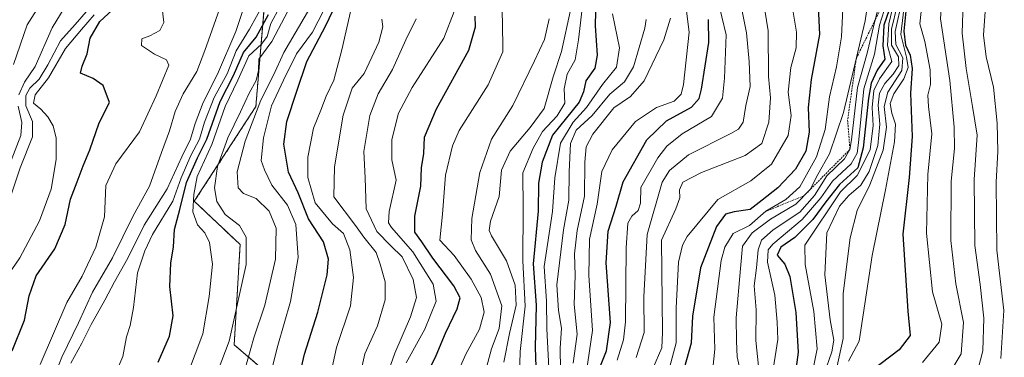
# Model space of a CAD drawing. Units: metres. Extents: x 626829 to 630266, y 4787453 to 4789830.
# Drawn here: x 629402 to 629675, y 4788594 to 4788688 of the extents above; entities that cross this region are included whole.
import ezdxf

# ---------------------------------------------------------------- set-up
doc = ezdxf.new("R2010")
doc.units = ezdxf.units.M
doc.header["$MEASUREMENT"] = 0
doc.linetypes.add('TRAZOS', pattern=[0.75, 0.5, -0.25])
for name, color, linetype, lineweight in [('Arbolado forestal', 92, 'TRAZOS', 0), ('Arbolado forestal CxS', 92, 'Continuous', 0), ('Curva de nivel maestra', 36, 'Continuous', 30), ('Curva de nivel normal', 36, 'Continuous', 0), ('Escarpado lineal', 39, 'TRAZOS', 0), ('Pastizal CxS', 92, 'Continuous', 0)]:
    doc.layers.add(name, color=color, linetype=linetype, lineweight=lineweight)

# ---------------------------------------------------------------- blocks, each defined once
blk = doc.blocks.new('*U159')
at = {"layer": 'Pastizal CxS', "color": 92, "linetype": 'Continuous', "lineweight": 0}
blk.add_polyline3d([(629679.99, 4788907.56, 596.11), (629636.66, 4788902.31, 627.48), (629631.41, 4788911.5, 636.36), (629613.32, 4788915.86, 661.17), (629611.67, 4788915.38, 663.04), (629595.32, 4788910.61, 679.95), (629591.23, 4788909.42, 683.38), (629589.39, 4788908.88, 684.25), (629568.69, 4788897.48, 717.67), (629565.76, 4788886.56, 717.02), (629536.88, 4788858.99, 732.9), (629534.25, 4788837.98, 728.39), (629512.23, 4788809.52, 736.81), (629505.67, 4788774.07, 733.89), (629508.29, 4788751.75, 711.46), (629487.28, 4788734.68, 731.48), (629479.41, 4788721.55, 731.64), (629470.22, 4788695.29, 730.82), (629467.59, 4788663.78, 710.5), (629450.52, 4788637.52, 720.51), (629463.22, 4788625.53, 715.86), (629461.59, 4788597.73, 713.3), (629484.48, 4788578.11, 695.98)], dxfattribs=at)
blk = doc.blocks.new('*U161')
at = {"layer": 'Curva de nivel normal', "color": 36, "linetype": 'Continuous', "lineweight": 0}
blk.add_polyline3d([(629502.53, 4788688.02, 690), (629502.78, 4788685.91, 690), (629501.67, 4788681.6, 690), (629499.72, 4788677.43, 690), (629497.59, 4788672.93, 690), (629494.3, 4788668.9, 690), (629491.78, 4788661.4, 690), (629489.42, 4788647.03, 690), (629489.24, 4788638.77, 690), (629495.23, 4788630.81, 690), (629497.51, 4788627.6, 690), (629500.91, 4788623.33, 690), (629502.03, 4788620.11, 690), (629503.44, 4788615.18, 690), (629503.44, 4788610.24, 690), (629501.29, 4788603.01, 690), (629497.77, 4788595.25, 690), (629496.4, 4788588.9, 690)], dxfattribs=at)
blk = doc.blocks.new('*U162')
at = {"layer": 'Curva de nivel normal', "color": 36, "linetype": 'Continuous', "lineweight": 0}
blk.add_polyline3d([(629674.11, 4788593.89, 530), (629674.93, 4788607.26, 530), (629673.02, 4788623.98, 530), (629672.76, 4788642.79, 530), (629673.26, 4788651.27, 530), (629673.06, 4788659.21, 530), (629672.06, 4788669.18, 530), (629670.04, 4788677.54, 530), (629669.32, 4788683.52, 530), (629669.96, 4788692.68, 530), (629671.75, 4788698.83, 530), (629673.48, 4788704.87, 530), (629676.91, 4788713.96, 530)], dxfattribs=at)
blk = doc.blocks.new('*U166')
at = {"layer": 'Curva de nivel normal', "color": 36, "linetype": 'Continuous', "lineweight": 0}
blk.add_polyline3d([(629659.48, 4788589.23, 540), (629663.08, 4788595.21, 540), (629663.73, 4788603.88, 540), (629661.62, 4788614.59, 540), (629660.19, 4788626.68, 540), (629660.28, 4788643.07, 540), (629661.28, 4788652.15, 540), (629661.13, 4788658.05, 540), (629659.95, 4788671.04, 540), (629657.36, 4788688.11, 540), (629657.7, 4788693.95, 540), (629657.36, 4788702.83, 540), (629659.73, 4788712.75, 540), (629664.39, 4788721.94, 540), (629668.92, 4788728.86, 540), (629673.23, 4788738.67, 540), (629675.51, 4788747.76, 540)], dxfattribs=at)
blk = doc.blocks.new('*U168')
at = {"layer": 'Curva de nivel normal', "color": 36, "linetype": 'Continuous', "lineweight": 0}
blk.add_polyline3d([(629675.34, 4788726.78, 535), (629671.39, 4788719.53, 535), (629666.36, 4788708.01, 535), (629664.78, 4788699.98, 535), (629663.62, 4788692.57, 535), (629663.4, 4788684.1, 535), (629664.44, 4788674.34, 535), (629666.22, 4788663.76, 535), (629667.53, 4788655.88, 535), (629666.71, 4788643.58, 535), (629666.87, 4788625.22, 535), (629668.36, 4788614.44, 535), (629669.4, 4788605.1, 535), (629669.07, 4788596.1, 535), (629666.58, 4788586.44, 535)], dxfattribs=at)
blk = doc.blocks.new('*U171')
at = {"layer": 'Curva de nivel normal', "color": 36, "linetype": 'Continuous', "lineweight": 0}
blk.add_polyline3d([(629637.12, 4788691.84, 590), (629636.49, 4788687.58, 590), (629630.49, 4788662.16, 590), (629626.62, 4788650.66, 590), (629623.32, 4788644.91, 590), (629621.2, 4788640.77, 590), (629617.27, 4788636.73, 590), (629610.27, 4788632.6, 590), (629605.14, 4788628.78, 590), (629602.5, 4788625.07, 590), (629601.9, 4788618.87, 590), (629600.77, 4788605.2, 590), (629600.82, 4788598.77, 590), (629601.03, 4788594.44, 590), (629602.09, 4788589.44, 590)], dxfattribs=at)
blk = doc.blocks.new('*U174')
at = {"layer": 'Curva de nivel normal', "color": 36, "linetype": 'Continuous', "lineweight": 0}
blk.add_polyline3d([(629628.64, 4788591.44, 560), (629630.38, 4788599.44, 560), (629630.4, 4788611.92, 560), (629632.32, 4788627.38, 560), (629634.3, 4788635, 560), (629637.8, 4788642.08, 560), (629641.52, 4788651.67, 560), (629642.38, 4788658.04, 560), (629641.74, 4788663.8, 560), (629642.76, 4788667.73, 560), (629646.64, 4788673.76, 560), (629646.91, 4788677.24, 560), (629644.98, 4788681, 560), (629644.84, 4788684.57, 560), (629646.74, 4788693.29, 560)], dxfattribs=at)
blk = doc.blocks.new('*U175')
at = {"layer": 'Curva de nivel normal', "color": 36, "linetype": 'Continuous', "lineweight": 0}
blk.add_polyline3d([(629652.36, 4788592.78, 545), (629657.02, 4788598.46, 545), (629657.71, 4788603.44, 545), (629655.18, 4788612.44, 545), (629653.49, 4788628.65, 545), (629653.89, 4788644.94, 545), (629654.94, 4788656.25, 545), (629654.04, 4788663.8, 545), (629653.9, 4788666.96, 545), (629654.61, 4788669.85, 545), (629654.46, 4788673.95, 545), (629653.02, 4788681.76, 545), (629651.67, 4788686.66, 545), (629652.03, 4788690.11, 545)], dxfattribs=at)
blk = doc.blocks.new('*U177')
at = {"layer": 'Curva de nivel normal', "color": 36, "linetype": 'Continuous', "lineweight": 0}
blk.add_polyline3d([(629522.8, 4788588.44, 670), (629525.83, 4788595.1, 670), (629529.58, 4788602.1, 670), (629530.88, 4788606.77, 670), (629530.04, 4788610.87, 670), (629527.24, 4788615.95, 670), (629522.55, 4788622.5, 670), (629518.57, 4788626.77, 670), (629519.31, 4788633.98, 670), (629520.16, 4788644.76, 670), (629522.09, 4788652.86, 670), (629523.95, 4788657.09, 670), (629532, 4788669.76, 670), (629536.06, 4788678.96, 670), (629535.93, 4788687.58, 670), (629535.56, 4788694.16, 670)], dxfattribs=at)
blk = doc.blocks.new('*U180')
at = {"layer": 'Curva de nivel normal', "color": 36, "linetype": 'Continuous', "lineweight": 0}
blk.add_polyline3d([(629631.84, 4788593.24, 555), (629634.84, 4788598.77, 555), (629638.39, 4788622.52, 555), (629642.08, 4788640.71, 555), (629644.58, 4788653.96, 555), (629644.85, 4788658.85, 555), (629643.84, 4788661.92, 555), (629643.41, 4788664.63, 555), (629644.45, 4788667.26, 555), (629647.2, 4788671.43, 555), (629648.39, 4788674.59, 555), (629647.98, 4788677.43, 555), (629646.35, 4788683.72, 555), (629647.51, 4788693.04, 555)], dxfattribs=at)
blk = doc.blocks.new('*U183')
at = {"layer": 'Curva de nivel normal', "color": 36, "linetype": 'Continuous', "lineweight": 0}
blk.add_polyline3d([(629621.29, 4788587.39, 570), (629623.16, 4788596.61, 570), (629622.22, 4788606.99, 570), (629619.83, 4788619.98, 570), (629619.77, 4788625.37, 570), (629629.67, 4788640.13, 570), (629634.3, 4788644.65, 570), (629637.9, 4788651.81, 570), (629638.73, 4788658.52, 570), (629638.45, 4788663.48, 570), (629638.85, 4788668.22, 570), (629640.48, 4788671.49, 570), (629643.92, 4788676.29, 570), (629642.72, 4788680.72, 570), (629643.04, 4788686.66, 570), (629645.81, 4788698.47, 570)], dxfattribs=at)
blk = doc.blocks.new('*U192')
at = {"layer": 'Curva de nivel normal', "color": 36, "linetype": 'Continuous', "lineweight": 0}
blk.add_polyline3d([(629640.52, 4788692.9, 585), (629638.87, 4788686.36, 585), (629637, 4788678.57, 585), (629634.33, 4788669.09, 585), (629632.66, 4788654.59, 585), (629632.26, 4788651.89, 585), (629630.76, 4788649.28, 585), (629625.89, 4788644.61, 585), (629622.48, 4788639.1, 585), (629618.42, 4788634.49, 585), (629610.98, 4788629.62, 585), (629607.78, 4788626.75, 585), (629606.8, 4788624.08, 585), (629606.34, 4788619.04, 585), (629605.75, 4788614.04, 585), (629606.31, 4788607.38, 585), (629606.18, 4788598.94, 585), (629606.92, 4788591.77, 585)], dxfattribs=at)
blk = doc.blocks.new('*U197')
at = {"layer": 'Curva de nivel normal', "color": 36, "linetype": 'Continuous', "lineweight": 0}
blk.add_polyline3d([(629514.4, 4788870.78, 770), (629511.32, 4788856.69, 770), (629507.98, 4788846.2, 770), (629504.92, 4788841.1, 770), (629499.24, 4788834.58, 770), (629493.49, 4788826.9, 770), (629488.93, 4788819.73, 770), (629485.43, 4788813.04, 770), (629473.82, 4788795.07, 770), (629460.12, 4788776.79, 770), (629451.25, 4788764.25, 770), (629442.97, 4788751.19, 770), (629432.58, 4788736.05, 770), (629425.07, 4788723.2, 770), (629419, 4788712.59, 770), (629413.83, 4788702.37, 770), (629409.15, 4788694.37, 770), (629404.18, 4788686.46, 770), (629400.42, 4788675.45, 770)], dxfattribs=at)
blk = doc.blocks.new('*U200')
at = {"layer": 'Curva de nivel normal', "color": 36, "linetype": 'Continuous', "lineweight": 0}
blk.add_polyline3d([(629522.53, 4788690.09, 680), (629519.7, 4788682.76, 680), (629510.93, 4788669.09, 680), (629507.1, 4788661.98, 680), (629505.31, 4788654.64, 680), (629505.27, 4788648.97, 680), (629506.51, 4788643.41, 680), (629504.56, 4788634.64, 680), (629504.34, 4788631.53, 680), (629505.17, 4788630.25, 680), (629511.12, 4788623.54, 680), (629516.77, 4788614.52, 680), (629517.57, 4788609.85, 680), (629514.4, 4788602.11, 680), (629509.23, 4788592.77, 680)], dxfattribs=at)
blk = doc.blocks.new('*U202')
at = {"layer": 'Curva de nivel normal', "color": 36, "linetype": 'Continuous', "lineweight": 0}
blk.add_polyline3d([(629625.12, 4788589.7, 565), (629627.24, 4788595.8, 565), (629627.84, 4788599.03, 565), (629626.82, 4788604.66, 565), (629625.35, 4788617.08, 565), (629625.86, 4788628.77, 565), (629629.37, 4788636.13, 565), (629632, 4788639.16, 565), (629635.27, 4788641.95, 565), (629637.55, 4788645.78, 565), (629640.02, 4788653, 565), (629640.58, 4788658.9, 565), (629640.12, 4788664.2, 565), (629640.47, 4788667.44, 565), (629641.91, 4788670.19, 565), (629644.28, 4788672.75, 565), (629645.86, 4788675.15, 565), (629645.72, 4788677.54, 565), (629643.8, 4788680.8, 565), (629643.74, 4788685.21, 565), (629645.34, 4788691.7, 565)], dxfattribs=at)
blk = doc.blocks.new('*U207')
at = {"layer": 'Curva de nivel normal', "color": 36, "linetype": 'Continuous', "lineweight": 0}
blk.add_polyline3d([(629512.02, 4788688.09, 685), (629509.17, 4788682.26, 685), (629505.47, 4788674.07, 685), (629501.45, 4788667.26, 685), (629499.18, 4788661.3, 685), (629497.56, 4788651.28, 685), (629497.9, 4788643.98, 685), (629498.18, 4788635.44, 685), (629501.1, 4788629.1, 685), (629504.97, 4788625.16, 685), (629508.16, 4788622.08, 685), (629511.2, 4788615.86, 685), (629512.08, 4788610.86, 685), (629510.5, 4788605.48, 685), (629506.1, 4788595.44, 685), (629502.82, 4788585.96, 685)], dxfattribs=at)
blk = doc.blocks.new('*U210')
at = {"layer": 'Curva de nivel normal', "color": 36, "linetype": 'Continuous', "lineweight": 0}
blk.add_polyline3d([(629642.42, 4788692.44, 580), (629640.45, 4788686.32, 580), (629639.06, 4788678.34, 580), (629636.12, 4788668.66, 580), (629634.63, 4788653.71, 580), (629634.27, 4788650.85, 580), (629632.64, 4788647.9, 580), (629627.39, 4788643.05, 580), (629624.21, 4788638.44, 580), (629619.02, 4788632.44, 580), (629610.93, 4788625.64, 580), (629609.61, 4788624.04, 580), (629609.42, 4788620.6, 580), (629611.4, 4788611.5, 580), (629612.1, 4788604.04, 580), (629612.26, 4788599.16, 580), (629610.83, 4788589.77, 580)], dxfattribs=at)
blk = doc.blocks.new('*U228')
at = {"layer": 'Curva de nivel maestra', "color": 36, "linetype": 'Continuous', "lineweight": 30}
blk.add_polyline3d([(629643.88, 4788692.71, 575), (629641.64, 4788686.33, 575), (629641.34, 4788680.59, 575), (629641.9, 4788676.87, 575), (629639.77, 4788673.88, 575), (629638.11, 4788670.3, 575), (629637.43, 4788666.06, 575), (629635.94, 4788652.32, 575), (629634.48, 4788646.77, 575), (629629.39, 4788642.16, 575), (629625.62, 4788637.35, 575), (629621.97, 4788632.49, 575), (629616.95, 4788627.44, 575), (629613.12, 4788624.77, 575), (629612.12, 4788622.61, 575), (629614.25, 4788620.07, 575), (629615.57, 4788616.7, 575), (629617.25, 4788606.71, 575), (629617.87, 4788595.66, 575), (629616.99, 4788588.74, 575)], dxfattribs=at)
blk = doc.blocks.new('*U229')
at = {"layer": 'Curva de nivel maestra', "color": 36, "linetype": 'Continuous', "lineweight": 30}
blk.add_polyline3d([(629514.78, 4788589.1, 675), (629517.59, 4788594.74, 675), (629520.12, 4788601, 675), (629523.43, 4788607.74, 675), (629524.26, 4788610.77, 675), (629522.46, 4788614.1, 675), (629516.67, 4788621.71, 675), (629513.62, 4788626.26, 675), (629511.69, 4788628.98, 675), (629511.65, 4788633.43, 675), (629513.29, 4788641.68, 675), (629513.53, 4788646.77, 675), (629514.16, 4788650.8, 675), (629514.34, 4788655.25, 675), (629517.65, 4788663.13, 675), (629526.63, 4788679.43, 675), (629528.48, 4788685.91, 675), (629528.38, 4788688.86, 675)], dxfattribs=at)
blk = doc.blocks.new('*U232')
at = {"layer": 'Curva de nivel maestra', "color": 36, "linetype": 'Continuous', "lineweight": 30}
blk.add_polyline3d([(629647.75, 4788690.18, 550), (629647.23, 4788684.65, 550), (629647.66, 4788680.75, 550), (629648.92, 4788678, 550), (629649.47, 4788674.33, 550), (629649.08, 4788667.45, 550), (629649.49, 4788655.51, 550), (629648.66, 4788644.12, 550), (629646.96, 4788628.44, 550), (629648.28, 4788607.08, 550), (629648.95, 4788600.35, 550), (629645.88, 4788596.38, 550), (629638.23, 4788590.48, 550)], dxfattribs=at)

msp = doc.modelspace()

# ---------------------------------------------------------------- linework, layer by layer
at = {"layer": 'Arbolado forestal', "color": 92, "linetype": 'TRAZOS', "lineweight": 0}
msp.add_polyline3d([(629484.48, 4788578.11, 695.98), (629461.59, 4788597.73, 713.3), (629463.22, 4788625.53, 715.86), (629450.52, 4788637.52, 720.51), (629467.59, 4788663.78, 710.5), (629470.22, 4788695.29, 730.83), (629479.41, 4788721.55, 731.64), (629487.28, 4788734.68, 731.48), (629508.29, 4788751.75, 711.46), (629505.67, 4788774.07, 733.89), (629512.23, 4788809.52, 736.81), (629534.25, 4788837.98, 728.39), (629536.88, 4788858.99, 732.9), (629565.76, 4788886.56, 717.02), (629568.69, 4788897.48, 717.67), (629589.39, 4788908.88, 684.25), (629591.23, 4788909.42, 683.38), (629595.32, 4788910.61, 679.95), (629611.67, 4788915.38, 663.04), (629613.32, 4788915.86, 661.17), (629631.41, 4788911.5, 636.36), (629636.66, 4788902.31, 627.48), (629679.99, 4788907.56, 596.11)], dxfattribs=at)
at = {"layer": 'Arbolado forestal CxS', "color": 92, "linetype": 'Continuous', "lineweight": 0}
msp.add_polyline3d([(629484.48, 4788578.11, 695.98), (629461.59, 4788597.73, 713.3), (629463.22, 4788625.53, 715.86), (629450.52, 4788637.52, 720.51), (629467.59, 4788663.78, 710.5), (629470.22, 4788695.29, 730.82), (629479.41, 4788721.55, 731.64), (629487.28, 4788734.68, 731.48), (629508.29, 4788751.75, 711.46), (629505.67, 4788774.07, 733.89), (629512.23, 4788809.52, 736.81), (629534.25, 4788837.98, 728.39), (629536.88, 4788858.99, 732.9), (629565.76, 4788886.56, 717.02), (629568.69, 4788897.48, 717.67), (629589.39, 4788908.88, 684.25), (629591.23, 4788909.42, 683.38), (629595.32, 4788910.61, 679.95), (629611.67, 4788915.38, 663.04), (629613.32, 4788915.86, 661.17), (629631.41, 4788911.5, 636.36), (629636.66, 4788902.31, 627.48), (629679.99, 4788907.56, 596.11)], dxfattribs=at)
at = {"layer": 'Curva de nivel maestra', "color": 36, "linetype": 'Continuous', "lineweight": 30}
for points in [[(629478.77, 4788585.12, 700), (629481.06, 4788595.1, 700), (629484.81, 4788606.77, 700), (629487.31, 4788617.15, 700), (629487.74, 4788621.49, 700), (629486.32, 4788626.31, 700), (629482.22, 4788632.64, 700), (629479.3, 4788639.86, 700), (629476.6, 4788645.62, 700), (629475.38, 4788653.36, 700), (629476.18, 4788659.62, 700), (629478.94, 4788668.01, 700), (629481.69, 4788676.25, 700), (629486.9, 4788686.04, 700), (629493.14, 4788699.29, 700)], [(629623.26, 4788695.58, 600), (629623.84, 4788683.74, 600), (629621.56, 4788671.31, 600), (629620.73, 4788663.48, 600), (629620.95, 4788656.7, 600), (629620.01, 4788651.41, 600), (629617.18, 4788646.42, 600), (629612.27, 4788641.24, 600), (629607.98, 4788637.79, 600), (629604.63, 4788635.26, 600), (629600.2, 4788634.59, 600), (629597.8, 4788633.92, 600), (629595.24, 4788630.48, 600), (629590.86, 4788619.11, 600), (629588.6, 4788605.69, 600), (629588.22, 4788598.14, 600), (629585.69, 4788588.95, 600)], [(629561.81, 4788694.12, 650), (629561.64, 4788686.11, 650), (629562.23, 4788678.01, 650), (629561.53, 4788674.43, 650), (629559.05, 4788670.92, 650), (629558.44, 4788667.85, 650), (629557.17, 4788665, 650), (629553.68, 4788660.61, 650), (629549.84, 4788655.82, 650), (629546.95, 4788648.36, 650), (629545.89, 4788642.52, 650), (629545.81, 4788634.75, 650), (629544.44, 4788620.14, 650), (629545.26, 4788608.69, 650), (629545, 4788596.99, 650), (629545.51, 4788583.56, 650)], [(629400, 4788596.1, 750), (629403.43, 4788604.6, 750), (629404.76, 4788611.31, 750), (629406.68, 4788616.87, 750), (629411.85, 4788624.34, 750), (629414.77, 4788631.1, 750), (629416.18, 4788638.1, 750), (629418.1, 4788642.92, 750), (629419.75, 4788647.38, 750), (629421.53, 4788651.8, 750), (629424.11, 4788659.29, 750), (629427.06, 4788664.89, 750), (629425.3, 4788669.57, 750), (629422.46, 4788671.52, 750), (629419, 4788673, 750), (629419.47, 4788675, 750), (629420.82, 4788678.37, 750), (629421.62, 4788682.76, 750), (629424.3, 4788687.38, 750), (629428.96, 4788691.62, 750)], [(629440.47, 4788592.88, 725), (629443.64, 4788600.1, 725), (629444.7, 4788605.72, 725), (629443.77, 4788613.88, 725), (629444.03, 4788620.38, 725), (629444.78, 4788624.92, 725), (629445.02, 4788629.71, 725), (629446.51, 4788635.26, 725), (629448.4, 4788642.72, 725), (629451.42, 4788649.58, 725), (629454.03, 4788654.76, 725), (629457.7, 4788665.14, 725), (629461.37, 4788672.4, 725), (629464.12, 4788678.78, 725), (629467.7, 4788682.97, 725), (629471.12, 4788689.33, 725)], [(629562.03, 4788589.1, 625), (629564.75, 4788596.1, 625), (629565.86, 4788603.87, 625), (629564.72, 4788620.49, 625), (629565.28, 4788629.2, 625), (629567.45, 4788636.14, 625), (629569.4, 4788642.9, 625), (629576, 4788654.58, 625), (629581.38, 4788659.8, 625), (629588.32, 4788663.57, 625), (629590.47, 4788666.05, 625), (629591.1, 4788668.62, 625), (629593.17, 4788681.5, 625), (629593.02, 4788687.87, 625)]]:
    msp.add_polyline3d(points, dxfattribs=at)
at = {"layer": 'Curva de nivel normal', "color": 36, "linetype": 'Continuous', "lineweight": 0}
for points in [[(629515.77, 4788874.73, 765), (629514.06, 4788864.4, 765), (629511.37, 4788853.73, 765), (629510.64, 4788847.06, 765), (629509.68, 4788842.72, 765), (629507.33, 4788839.03, 765), (629503.5, 4788835.72, 765), (629499.52, 4788828.74, 765), (629494.54, 4788821.74, 765), (629491.12, 4788817.41, 765), (629488.08, 4788809.74, 765), (629485.16, 4788804.07, 765), (629481.89, 4788796.76, 765), (629476.08, 4788787.17, 765), (629464.55, 4788771.77, 765), (629453.27, 4788755.42, 765), (629436.34, 4788728.29, 765), (629424.55, 4788706.58, 765), (629417.54, 4788696.14, 765), (629411.16, 4788685.55, 765), (629406.45, 4788674.9, 765), (629403.48, 4788670.5, 765), (629401.84, 4788667.03, 765)], [(629577.67, 4788591.17, 610), (629580.11, 4788596.86, 610), (629580.29, 4788601.13, 610), (629580.05, 4788626.77, 610), (629584.03, 4788635.45, 610), (629585.14, 4788638.51, 610), (629585.05, 4788640.7, 610), (629585.98, 4788642.77, 610), (629591.16, 4788645.46, 610), (629603.25, 4788650.2, 610), (629607.86, 4788653.53, 610), (629609.82, 4788659.41, 610), (629610.21, 4788666.17, 610), (629609.71, 4788672.09, 610), (629609.57, 4788684.76, 610), (629606.51, 4788703.76, 610)], [(629600.36, 4788700.53, 615), (629603.63, 4788684.25, 615), (629604.32, 4788676.22, 615), (629604.65, 4788669.32, 615), (629603.39, 4788664.02, 615), (629602.71, 4788659.4, 615), (629601.34, 4788657.47, 615), (629599.21, 4788656.26, 615), (629587.5, 4788650.36, 615), (629582.27, 4788646.07, 615), (629580.25, 4788642.77, 615), (629576.05, 4788628.35, 615), (629575.1, 4788611.03, 615), (629575.24, 4788601.1, 615), (629573.04, 4788594.25, 615)], [(629594.37, 4788698.67, 620), (629597.94, 4788683.66, 620), (629597.47, 4788671.64, 620), (629596.94, 4788666.11, 620), (629593.93, 4788661.04, 620), (629585.76, 4788656.25, 620), (629581.48, 4788652.79, 620), (629578.97, 4788649.55, 620), (629574.28, 4788641.37, 620), (629574.19, 4788637, 620), (629573.54, 4788634.94, 620), (629571.84, 4788633.36, 620), (629570.66, 4788631.46, 620), (629570.21, 4788624.58, 620), (629570.04, 4788604.1, 620), (629569.47, 4788599.12, 620), (629567.73, 4788593.44, 620)], [(629416.31, 4788592.68, 735), (629419.33, 4788598.22, 735), (629421.96, 4788603.38, 735), (629425.77, 4788610.1, 735), (629428.37, 4788615.19, 735), (629432.11, 4788621.77, 735), (629436.6, 4788630.9, 735), (629443, 4788640.96, 735), (629447.08, 4788649.81, 735), (629449.5, 4788654.76, 735), (629450.74, 4788659.09, 735), (629452.96, 4788664.92, 735), (629456.96, 4788672.75, 735), (629462.07, 4788684.59, 735), (629465.76, 4788695.76, 735)], [(629494.44, 4788692.85, 695), (629491.46, 4788679.52, 695), (629489.21, 4788671.09, 695), (629487.04, 4788666.68, 695), (629485.6, 4788662.76, 695), (629483.6, 4788657.76, 695), (629482, 4788649.76, 695), (629482.02, 4788644.15, 695), (629484.06, 4788637.07, 695), (629488.82, 4788631.3, 695), (629491.87, 4788628.62, 695), (629493.66, 4788624.08, 695), (629494.64, 4788616.39, 695), (629493.78, 4788608.53, 695), (629489.92, 4788596.97, 695), (629487.59, 4788586.37, 695)], [(629558.24, 4788692.49, 655), (629557.02, 4788682.31, 655), (629556.08, 4788676.76, 655), (629553.92, 4788672.76, 655), (629553.05, 4788668.72, 655), (629553.2, 4788664.74, 655), (629551.14, 4788661.24, 655), (629547.07, 4788656.89, 655), (629544.43, 4788652.26, 655), (629541.61, 4788645.42, 655), (629541.71, 4788635.5, 655), (629541.59, 4788621.04, 655), (629542.28, 4788608.44, 655), (629540.85, 4788595.84, 655), (629540.55, 4788585.75, 655)], [(629559.14, 4788589.77, 630), (629560.9, 4788601.73, 630), (629559.88, 4788616.94, 630), (629560.08, 4788627.02, 630), (629562.19, 4788636.76, 630), (629563.48, 4788645.77, 630), (629566.37, 4788651.76, 630), (629572.82, 4788659.59, 630), (629578.66, 4788663.48, 630), (629583.58, 4788665.25, 630), (629585.46, 4788667.17, 630), (629586.15, 4788669.84, 630), (629587.69, 4788684.43, 630), (629586.64, 4788692.43, 630)], [(629582.26, 4788591.35, 605), (629584.11, 4788598.29, 605), (629584.05, 4788607.96, 605), (629584.74, 4788620.66, 605), (629585.82, 4788625.38, 605), (629587.19, 4788627.77, 605), (629595.68, 4788638.01, 605), (629604.8, 4788643.21, 605), (629610.54, 4788647.84, 605), (629615.12, 4788655.76, 605), (629616, 4788661.27, 605), (629615.15, 4788667.8, 605), (629615.86, 4788674.6, 605), (629617.38, 4788680.09, 605), (629617.41, 4788684.43, 605), (629615.75, 4788694.43, 605)], [(629630.43, 4788692.82, 595), (629629.92, 4788683.09, 595), (629628.55, 4788674.76, 595), (629626.6, 4788666.43, 595), (629625.36, 4788657.4, 595), (629622.98, 4788649.88, 595), (629618.34, 4788641.5, 595), (629614.51, 4788637.99, 595), (629608.95, 4788634.73, 595), (629604.38, 4788630.77, 595), (629599.91, 4788628.55, 595), (629597.58, 4788624.75, 595), (629596.58, 4788621.11, 595), (629594.57, 4788605.42, 595), (629594.8, 4788596.48, 595), (629594.1, 4788589.44, 595)], [(629421.2, 4788690.76, 760), (629417.51, 4788686.53, 760), (629413.4, 4788681.99, 760), (629409.97, 4788675.32, 760), (629407.53, 4788671.4, 760), (629404.98, 4788668.89, 760), (629403.8, 4788666.86, 760), (629403.87, 4788663.96, 760), (629405.69, 4788659.6, 760), (629405.67, 4788655.4, 760), (629402.26, 4788646.78, 760), (629399.7, 4788639.02, 760)], [(629407.79, 4788592.24, 745), (629415.22, 4788609.47, 745), (629419.43, 4788616.77, 745), (629423.24, 4788624.76, 745), (629425.65, 4788633.2, 745), (629426.02, 4788641.88, 745), (629428.77, 4788647.89, 745), (629435.37, 4788656.79, 745), (629439.97, 4788666.74, 745), (629443.48, 4788675.24, 745), (629442.8, 4788676.73, 745), (629439.5, 4788678.32, 745), (629435.87, 4788680.66, 745), (629435.99, 4788682.51, 745), (629438.2, 4788683.33, 745), (629440.94, 4788684.82, 745), (629442.04, 4788687.09, 745), (629441.65, 4788691.09, 745)], [(629409.27, 4788582.66, 740), (629413.76, 4788594.27, 740), (629418.47, 4788603.8, 740), (629422.27, 4788612.32, 740), (629427.86, 4788621.81, 740), (629433.6, 4788633.47, 740), (629438.08, 4788641.67, 740), (629441.46, 4788651.05, 740), (629443.64, 4788657, 740), (629445.19, 4788662.43, 740), (629447.43, 4788667.28, 740), (629451.2, 4788673.47, 740), (629453.49, 4788679.32, 740), (629457.49, 4788690.76, 740)], [(629469.72, 4788692.23, 730), (629465.87, 4788685.18, 730), (629462.15, 4788679.26, 730), (629459.66, 4788672.85, 730), (629455.99, 4788666.3, 730), (629453.31, 4788659.4, 730), (629451.92, 4788654.76, 730), (629449.52, 4788650.24, 730), (629446.92, 4788644, 730), (629444.54, 4788637.58, 730), (629438.95, 4788628.35, 730), (629436.8, 4788623.75, 730), (629434.76, 4788617.67, 730), (629433.65, 4788608.07, 730), (629432.79, 4788603.1, 730), (629431.74, 4788599.95, 730), (629430.76, 4788594.48, 730), (629428.44, 4788589.14, 730)], [(629446.56, 4788583.82, 720), (629452.93, 4788600.77, 720), (629454.67, 4788611.1, 720), (629455.6, 4788620.1, 720), (629454.7, 4788626.1, 720), (629453.41, 4788628.74, 720), (629451.39, 4788631.02, 720), (629450.1, 4788634.61, 720), (629450.4, 4788639.39, 720), (629451.29, 4788644.37, 720), (629455.36, 4788653.27, 720), (629459.07, 4788663.78, 720), (629462.59, 4788671.09, 720), (629465.68, 4788677.84, 720), (629469.16, 4788681.09, 720), (629470.69, 4788683.18, 720), (629471.74, 4788686.76, 720), (629474.21, 4788691.43, 720)], [(629476.51, 4788690.43, 715), (629472.04, 4788681.76, 715), (629468.43, 4788676.91, 715), (629468.32, 4788673.75, 715), (629467.72, 4788670.96, 715), (629465.75, 4788667.48, 715), (629463.37, 4788662.27, 715), (629459.84, 4788655.11, 715), (629456.94, 4788647.2, 715), (629456.1, 4788641.24, 715), (629456.76, 4788637.47, 715), (629459.12, 4788633.86, 715), (629463.05, 4788630.79, 715), (629464.87, 4788627.61, 715), (629464.92, 4788619.98, 715), (629460.19, 4788598.77, 715), (629449.59, 4788570.78, 715)], [(629482.52, 4788691.09, 710), (629475.37, 4788678.76, 710), (629472.44, 4788672.43, 710), (629469, 4788665.51, 710), (629464.66, 4788654.14, 710), (629462.41, 4788645.66, 710), (629462.67, 4788641.28, 710), (629464.18, 4788639.69, 710), (629467.69, 4788638.27, 710), (629471.3, 4788634.74, 710), (629473.22, 4788630.1, 710), (629473.06, 4788621.44, 710), (629470.05, 4788608.74, 710), (629467.07, 4788599.66, 710), (629462.06, 4788581.96, 710)], [(629486.46, 4788690.48, 705), (629483.27, 4788684.4, 705), (629478.84, 4788678.4, 705), (629475.29, 4788671.06, 705), (629471.95, 4788663.95, 705), (629469.74, 4788655.11, 705), (629469.09, 4788648.78, 705), (629470.01, 4788646.2, 705), (629471.99, 4788642.01, 705), (629476.4, 4788636.47, 705), (629478.68, 4788631.05, 705), (629479.27, 4788621.95, 705), (629477.22, 4788609.77, 705), (629473.72, 4788597.51, 705), (629467.8, 4788574.27, 705)], [(629536.36, 4788592.96, 660), (629537.86, 4788600.87, 660), (629539.75, 4788608.69, 660), (629539.46, 4788614.3, 660), (629537.08, 4788621.02, 660), (629532.88, 4788627.96, 660), (629532.25, 4788629.42, 660), (629532.64, 4788632.04, 660), (629535.05, 4788638.83, 660), (629535.66, 4788646.1, 660), (629538.08, 4788651.43, 660), (629543.61, 4788657.95, 660), (629547.51, 4788663.27, 660), (629550.04, 4788671.98, 660), (629552.27, 4788679.07, 660), (629554.8, 4788690.48, 660)], [(629422.76, 4788689.18, 755), (629419.28, 4788685.09, 755), (629414.82, 4788679.84, 755), (629410.1, 4788671.76, 755), (629406.4, 4788667.06, 755), (629405.96, 4788664.68, 755), (629407.97, 4788663.02, 755), (629409.91, 4788660.96, 755), (629411.38, 4788658.44, 755), (629412.26, 4788654.98, 755), (629412.28, 4788649.12, 755), (629410.81, 4788640.91, 755), (629407.57, 4788632.1, 755), (629402.18, 4788621.84, 755), (629397.7, 4788615.37, 755)], [(629531.23, 4788590.44, 665), (629532.88, 4788596.61, 665), (629535.02, 4788602.29, 665), (629535.81, 4788608.56, 665), (629532.61, 4788617.35, 665), (629528.51, 4788623.88, 665), (629527.26, 4788626.8, 665), (629527.41, 4788632.7, 665), (629529.68, 4788645.46, 665), (629532.94, 4788654.77, 665), (629538.82, 4788664.07, 665), (629544.86, 4788676.47, 665), (629547.61, 4788682.32, 665), (629548.93, 4788688.12, 665)], [(629548.8, 4788591.34, 645), (629548.2, 4788602.14, 645), (629548.11, 4788609.86, 645), (629547.53, 4788619.47, 645), (629549.81, 4788634.65, 645), (629550.42, 4788644.03, 645), (629552, 4788653.6, 645), (629555.56, 4788659.47, 645), (629559.28, 4788663.55, 645), (629563.65, 4788669.85, 645), (629567.53, 4788674.7, 645), (629568.39, 4788680.09, 645), (629566.45, 4788689.5, 645)], [(629552.03, 4788590.77, 640), (629551.92, 4788596.78, 640), (629552.32, 4788602.38, 640), (629551.46, 4788607.21, 640), (629551.01, 4788614.38, 640), (629552.9, 4788629.62, 640), (629554.37, 4788637.79, 640), (629554.42, 4788645.66, 640), (629554.82, 4788653.55, 640), (629556.4, 4788657.21, 640), (629560.85, 4788661.31, 640), (629565.67, 4788667.17, 640), (629569.81, 4788670.58, 640), (629572.24, 4788674.74, 640), (629575.42, 4788685.47, 640), (629575.78, 4788687.91, 640)], [(629582.53, 4788688.3, 635), (629580.67, 4788682.27, 635), (629575.25, 4788670.92, 635), (629571.43, 4788666.55, 635), (629566.81, 4788663.38, 635), (629561.01, 4788656.09, 635), (629559.12, 4788652.59, 635), (629558.82, 4788648.4, 635), (629558.73, 4788638.93, 635), (629556.68, 4788629.44, 635), (629555.91, 4788622.91, 635), (629556.14, 4788616.96, 635), (629555.84, 4788608.9, 635), (629556.67, 4788600.66, 635), (629555.58, 4788592.68, 635)], [(629401.66, 4788663.84, 765), (629402.76, 4788659.36, 765), (629402.42, 4788655.76, 765), (629399.73, 4788648.82, 765)]]:
    msp.add_polyline3d(points, dxfattribs=at)
at = {"layer": 'Escarpado lineal', "color": 39, "linetype": 'TRAZOS', "lineweight": 0}
msp.add_polyline3d([(629644.7, 4788777.02, 582.92), (629641.47, 4788765.14, 582.92), (629641.11, 4788756.41, 582.92), (629640.98, 4788750.19, 582.92), (629645.77, 4788739.21, 582.92), (629645.44, 4788736.11, 582.92), (629639.95, 4788728.39, 582.92), (629637.43, 4788717.22, 582.92), (629639.96, 4788709.54, 582.92), (629643.54, 4788696.47, 582.92), (629634.04, 4788677.18, 582.92), (629631.62, 4788660.07, 582.92), (629632.26, 4788651.89, 582.92), (629619.52, 4788639.04, 582.92), (629608.95, 4788634.73, 582.92)], dxfattribs=at)
at = {"layer": 'Pastizal CxS', "color": 92, "linetype": 'Continuous', "lineweight": 0}
msp.add_polyline3d([(629484.48, 4788578.11, 695.98), (629461.59, 4788597.73, 713.3), (629463.22, 4788625.53, 715.86), (629450.52, 4788637.52, 720.51), (629467.59, 4788663.78, 710.5), (629470.22, 4788695.29, 730.83), (629479.41, 4788721.55, 731.64), (629487.28, 4788734.68, 731.48), (629508.29, 4788751.75, 711.46), (629505.67, 4788774.07, 733.89), (629512.23, 4788809.52, 736.81), (629534.25, 4788837.98, 728.39), (629536.88, 4788858.99, 732.9), (629565.76, 4788886.56, 717.02), (629568.69, 4788897.48, 717.67), (629589.39, 4788908.88, 684.25), (629591.23, 4788909.42, 683.38), (629595.32, 4788910.61, 679.95), (629611.67, 4788915.38, 663.04), (629613.32, 4788915.86, 661.17), (629631.41, 4788911.5, 636.36), (629636.66, 4788902.31, 627.48), (629679.99, 4788907.56, 596.11)], dxfattribs=at)

# ---------------------------------------------------------------- block references
at = {"layer": 'Curva de nivel maestra', "color": 36, "linetype": 'Continuous', "lineweight": 30}
for name in ['*U232', '*U228', '*U229']:
    msp.add_blockref(name, (0, 0), dxfattribs=at)
at = {"layer": 'Curva de nivel normal', "color": 36, "linetype": 'Continuous', "lineweight": 0}
for name in ['*U162', '*U168', '*U166', '*U175', '*U180', '*U174', '*U202', '*U183', '*U210', '*U192', '*U171', '*U177', '*U200', '*U207', '*U161', '*U197']:
    msp.add_blockref(name, (0, 0), dxfattribs=at)
at = {"layer": 'Pastizal CxS', "color": 92, "linetype": 'Continuous', "lineweight": 0}
msp.add_blockref('*U159', (0, 0), dxfattribs=at)

doc.saveas('drawing.dxf')
